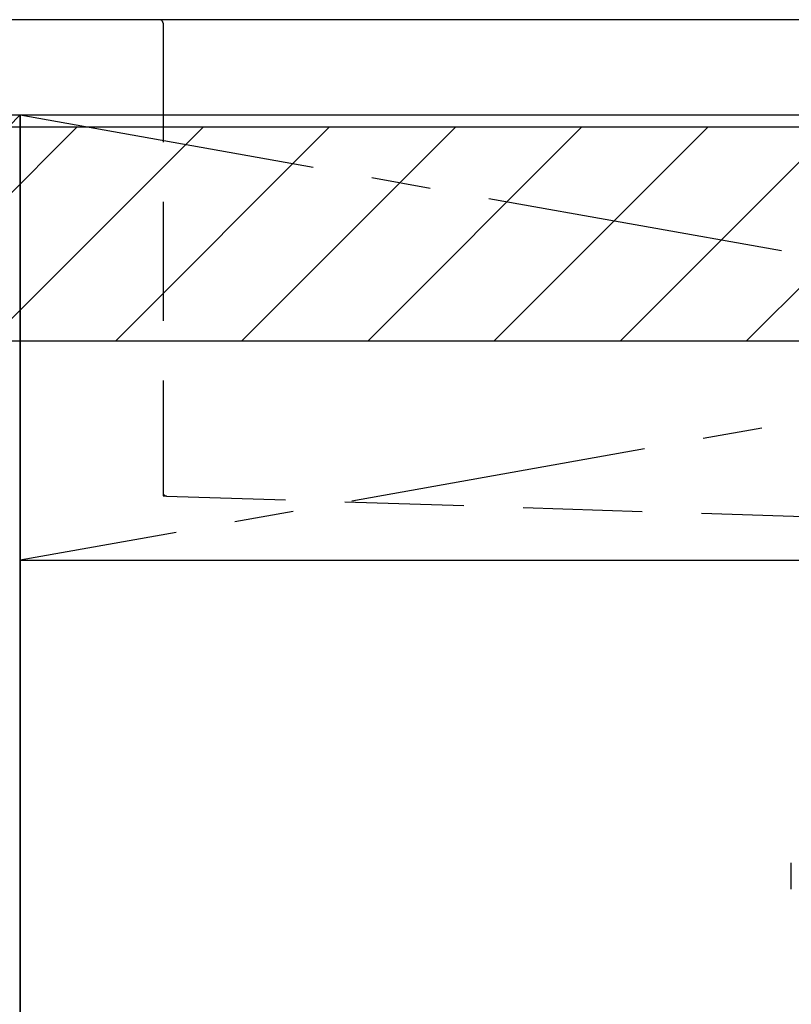
# Model space of a CAD drawing. Extents: x 55896 to 82369, y -22065 to -13195.
# Drawn here: x 72298 to 72622, y -19558 to -19145 of the extents above; entities that cross this region are included whole.
import ezdxf

# ---------------------------------------------------------------- set-up
doc = ezdxf.new("R2010")
doc.units = 0
doc.header["$LTSCALE"] = 50
doc.header["$MEASUREMENT"] = 0
for name, pattern in [('CENTER', [2, 1.25, -0.25, 0.25, -0.25]), ('DASHED', [0.75, 0.5, -0.25]), ('HIDDEN', [0.375, 0.25, -0.125]), ('STYLE_01', [1.40625, 0.9375, -0.15625, 0.15625, -0.15625])]:
    doc.linetypes.add(name, pattern=pattern)
doc.layers.get('DEFPOINTS').update_dxf_attribs({"color": 146, "linetype": 'CONTINUOUS'})
for name, color, linetype in [('120-キャビネット（外）', 7, 'CONTINUOUS'), ('122-扉', 6, 'CONTINUOUS'), ('123-扉向き', 231, 'CENTER'), ('126-甲板', 2, 'CONTINUOUS'), ('140-パーツ芯', 13, 'CENTER'), ('150-機器', 8, 'CONTINUOUS'), ('166-寸法B', 11, 'CONTINUOUS'), ('180-補助', 161, 'CONTINUOUS')]:
    doc.layers.add(name, color=color, linetype=linetype)

# ---------------------------------------------------------------- blocks, each defined once
blk = doc.blocks.new('KHB800HL-10_S2')
at = {"layer": '140-パーツ芯', "linetype": 'STYLE_01'}
blk.add_line((0, -258.2), (0, -177.84), dxfattribs=at)
at = {"layer": '150-機器', "color": 161, "linetype": 'HIDDEN', "ltscale": 4}
for p, q in [((-401.5, 0), (-418, 0)), ((401.5, 0), (-401.5, 0)), ((401.5, 0), (418, 0)), ((-400, -1.5), (-400, -198.55)), ((400, -1.5), (400, -198.55)), ((-400, -198.55), (-400, -200)), ((-400, -200), (-398.55, -200.05)), ((-398.55, -200.05), (-91.95, -209.95)), ((91.95, -209.95), (398.55, -200.05)), ((398.55, -200.05), (400, -200)), ((400, -198.55), (400, -200)), ((-91.95, -209.95), (-90.5, -210)), ((-91.62, -210), (91.62, -210)), ((-90.5, -211.45), (-90.5, -210)), ((91.95, -209.95), (90.5, -210)), ((90.5, -211.45), (90.5, -210)), ((-90.5, -211.45), (-90.5, -215.5)), ((-90.5, -215.5), (-90.5, -211.51)), ((90.5, -211.45), (90.5, -215.5)), ((90.5, -211.51), (90.5, -215.5)), ((-80.5, -217), (-89, -217)), ((70.5, -217), (-70.5, -217)), ((89, -217), (80.5, -217))]:
    blk.add_line(p, q, dxfattribs=at)
for centre, start, end in [((-401.5, -1.5), 0, 90), ((401.5, -1.5), 90, 180), ((-398.5, -198.55), 180, 268.0585), ((398.5, -198.55), 271.9415, 0), ((-92, -211.45), 360, 88.1498), ((92, -211.45), 91.8502, 180), ((-89, -215.5), 180, 270), ((89, -215.5), 270, 0)]:
    blk.add_arc(centre, 1.5, start, end, dxfattribs=at)
blk = doc.blocks.new('F402_S')
at = {"layer": '150-機器', "color": 13, "linetype": 'DASHED', "ltscale": 0.5}
blk.add_line((-135.96, -364.84), (-135.96, -353.77), dxfattribs=at)

msp = doc.modelspace()

# ---------------------------------------------------------------- hatches: boundary and pattern name
at = {"layer": '180-補助'}
h = msp.add_hatch(dxfattribs=at)
h.set_pattern_fill('ANSI31', color=13, scale=300, style=0)
h.set_pattern_definition([(45, (-328708.764, -5661.833), (-26.5165043, 26.5165043), [])])
h.paths.add_polyline_path([(71098.31, -19189.89), (73367.31, -19189.89), (73367.31, -19279.89), (71098.31, -19279.89)])

# ---------------------------------------------------------------- linework, layer by layer
at = {"layer": '120-キャビネット（外）', "color": 6}
for p, q in [((71848.31, -19184.89), (72298.31, -19184.89)), ((72298.31, -19184.89), (72298.31, -20004.89))]:
    msp.add_line(p, q, dxfattribs=at)
at = {"layer": '122-扉'}
msp.add_line((72298.31, -19371.89), (73348.31, -19371.89), dxfattribs=at)
at = {"layer": '123-扉向き', "ltscale": 2}
for p, q in [((73348.31, -19184.89), (72298.31, -19371.89)), ((72298.31, -19184.89), (73348.31, -19371.89))]:
    msp.add_line(p, q, dxfattribs=at)
at = {"layer": '126-甲板'}
msp.add_lwpolyline([(73370.31, -19144.89), (71101.31, -19144.89), (71101.31, -19184.89), (73370.31, -19184.89)], close=True, dxfattribs=at)
at = {"layer": '166-寸法B'}
msp.add_line((72298.31, -19904.89), (72298.31, -19184.89), dxfattribs=at)
at = {"layer": '180-補助', "color": 13}
msp.add_lwpolyline([(71098.31, -19189.89), (73367.31, -19189.89), (73367.31, -19279.89), (71098.31, -19279.89)], close=True, dxfattribs=at)
at = {"layer": 'DEFPOINTS'}
msp.add_line((72298.31, -19184.89), (71848.31, -19639.89), dxfattribs=at)

# ---------------------------------------------------------------- block references
at = {"layer": '150-機器'}
for name, p in [('F402_S', (72758.31, -19145.18)), ('KHB800HL-10_S2', (72758.31, -19144.89))]:
    msp.add_blockref(name, p, dxfattribs=at)

doc.saveas('drawing.dxf')
